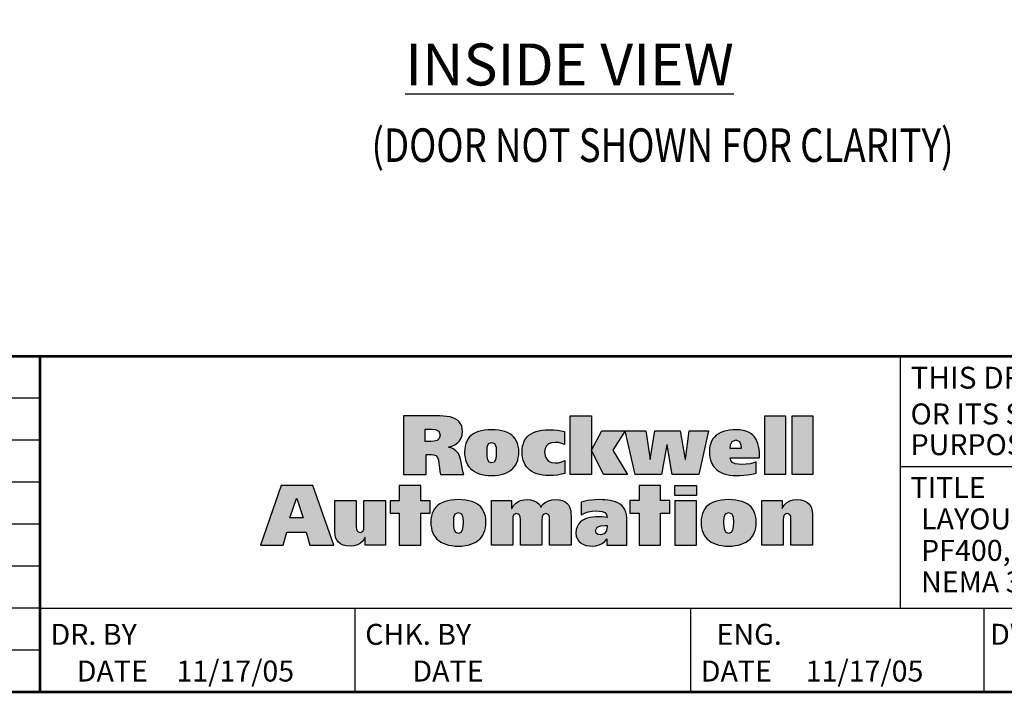
# Model space of a CAD drawing. Extents: x 87 to 172.1, y 175.8 to 230.6.
# Drawn here: x 139.1 to 153.8, y 177 to 187 of the extents above; entities that cross this region are included whole.
import ezdxf
from ezdxf.enums import TextEntityAlignment as Align

# ---------------------------------------------------------------- set-up
doc = ezdxf.new("R2010")
doc.units = 0
doc.header["$LTSCALE"] = 2
doc.header["$MEASUREMENT"] = 0
doc.layers.get('0').update_dxf_attribs({"linetype": 'CONTINUOUS'})
for name, color, linetype in [('RA_BORDER', 3, 'CONTINUOUS'), ('RA_LOGO', 2, 'CONTINUOUS'), ('RA_MISC', 7, 'CONTINUOUS'), ('RA_SYMS', 7, 'CONTINUOUS'), ('RA_TB', 3, 'CONTINUOUS'), ('TEXT', 2, 'CONTINUOUS')]:
    doc.layers.add(name, color=color, linetype=linetype)
doc.styles.add('BOLD', font='monos.ttf')
doc.styles.add('ROMANS', font='romans')

# ---------------------------------------------------------------- blocks, each defined once
blk = doc.blocks.new('BDR00000')
at = {"layer": 'RA_BORDER', "linetype": 'Continuous', "const_width": 0.015}
blk.add_lwpolyline([(0.5, 0), (33, 0), (33, 21), (0, 21), (0, 0), (0.5, 0)], dxfattribs=at)
at = {"flags": 1}
for tag, p in [('TEXT1', (24.2332, 22.1732)), ('TEXT2', (24.2332, 21.8732)), ('TEXT3', (24.2332, 21.5732)), ('TEXT4', (24.2332, 21.2732))]:
    blk.add_attdef(tag, text='', height=0.1875, dxfattribs=at).set_placement(p, align=Align.MIDDLE_LEFT)
for tag, p in [('TEXT5', (4.125, -0.25)), ('TEXT6', (12.375, -0.25)), ('TEXT7', (20.625, -0.25)), ('TEXT8', (28.875, -0.25))]:
    blk.add_attdef(tag, text='', height=0.1875).set_placement(p, align=Align.MIDDLE_CENTER)
blk = doc.blocks.new('TB000002')
at = {"layer": 'RA_TB', "const_width": 0.015}
blk.add_lwpolyline([(3.625, 2), (0, 2), (0, 0), (3.625, 0), (3.625, 2)], dxfattribs=at)
at = {"layer": 'RA_TB'}
for points in [[(0.5625, 2.0016), (0.5625, 0.0016)], [(1.625, 2.0016), (1.625, 0.0016)], [(2.125, 2.0016), (2.125, 0.0016)], [(0, 1.7516), (3.625, 1.7516)], [(0, 1.5016), (3.625, 1.5016)], [(0, 1.2516), (3.625, 1.2516)], [(0, 1.0016), (3.625, 1.0016)], [(0, 0.7516), (3.625, 0.7516)], [(0, 0.5016), (3.625, 0.5016)], [(0, 0.2516), (3.625, 0.2516)]]:
    blk.add_lwpolyline(points, dxfattribs=at)
for tag, p in [('REV1', (0.2812, 1.6266)), ('REV_DATE1', (1.0938, 1.6266)), ('REV_BY1', (1.875, 1.6266)), ('ECN_CR_NO1', (2.875, 1.6266)), ('REV2', (0.2812, 1.3766)), ('REV_DATE2', (1.0938, 1.3766)), ('REV_BY2', (1.875, 1.3766)), ('ECN_CR_NO2', (2.875, 1.3766)), ('REV3', (0.2812, 1.1266)), ('REV_DATE3', (1.0938, 1.1266)), ('REV_BY3', (1.875, 1.1266)), ('ECN_CR_NO3', (2.875, 1.1266)), ('REV4', (0.2812, 0.8766)), ('REV_DATE4', (1.0938, 0.8766)), ('REV_BY4', (1.875, 0.8766)), ('ECN_CR_NO4', (2.875, 0.8766)), ('REV5', (0.2812, 0.6266)), ('REV_DATE5', (1.0938, 0.6266)), ('REV_BY5', (1.875, 0.6266)), ('ECN_CR_NO5', (2.875, 0.6266)), ('REV6', (0.2812, 0.3766)), ('REV_DATE6', (1.0938, 0.3766)), ('REV_BY6', (1.875, 0.3766)), ('ECN_CR_NO6', (2.875, 0.3766)), ('REV7', (0.2812, 0.1266)), ('REV_DATE7', (1.0938, 0.1266)), ('REV_BY7', (1.875, 0.1266)), ('ECN_CR_NO7', (2.875, 0.1266))]:
    blk.add_attdef(tag, text='', height=0.125).set_placement(p, align=Align.MIDDLE_CENTER)
at = {"flags": 1}
blk.add_attdef('TAG1', text='', height=0.001, dxfattribs=at).set_placement((3.599, 0.0246), align=Align.RIGHT)
at = {"layer": 'RA_TB'}
for s, p in [('REV.', (0.2812, 1.8766)), ('DATE', (1.0625, 1.8766)), ('BY', (1.875, 1.8766)), ('ECN/CR. NO.', (2.875, 1.8766))]:
    blk.add_text(s, height=0.125, dxfattribs=at).set_placement(p, align=Align.MIDDLE_CENTER)
blk = doc.blocks.new('RA_LOGO1')
at = {"layer": 'RA_LOGO', "linetype": 'Continuous'}
h = blk.add_hatch(color=1, dxfattribs=at)
h.paths.add_polyline_path([(0.9874, 0.5394), (1.0174, 0.5394), (1.0327, 0.5383), (1.0455, 0.5332), (1.0552, 0.5213), (1.0608, 0.5052), (1.0647, 0.4839), (1.0678, 0.4607), (1.0705, 0.4386), (1.0737, 0.4205), (1.2134, 0.4205), (1.2075, 0.4389), (1.2031, 0.4597), (1.1993, 0.4818), (1.1949, 0.5041), (1.1889, 0.5257), (1.1803, 0.5454), (1.1659, 0.5622), (1.1467, 0.575), (1.1196, 0.5834), (1.1417, 0.59), (1.1597, 0.5981), (1.1752, 0.6085), (1.1877, 0.6214), (1.197, 0.6369), (1.2029, 0.6552), (1.2049, 0.6766), (1.2036, 0.6938), (1.1999, 0.7092), (1.1938, 0.7226), (1.1853, 0.7341), (1.1747, 0.744), (1.162, 0.7521), (1.1473, 0.7586), (1.1306, 0.7635), (1.112, 0.7669), (1.0917, 0.7689), (1.0697, 0.7696), (0.8533, 0.7696), (0.8533, 0.4205), (0.9874, 0.4205)])
h.paths.add_polyline_path([(0.9814, 0.6174), (0.9814, 0.6916), (1.0184, 0.6916), (1.0439, 0.6893), (1.0631, 0.6789), (1.0707, 0.6555), (1.0661, 0.6348), (1.0538, 0.6233), (1.0364, 0.6184), (1.0164, 0.6174)], flags=16)
h = blk.add_hatch(color=1, dxfattribs=at)
h.paths.add_polyline_path([(1.973, 0.7693), (1.847, 0.7693), (1.847, 0.4205), (1.973, 0.4205), (1.973, 0.5663)])
h.paths.add_polyline_path([(1.974, 0.5663), (2.0451, 0.4205), (2.1871, 0.4205), (2.1006, 0.5663), (2.1733, 0.6814), (2.0358, 0.6814)])
for color, points in [(1, [(3.0073, 0.4205), (3.1302, 0.4205), (3.1302, 0.7693), (3.0073, 0.7693)]), (1, [(3.2917, 0.7693), (3.1688, 0.7693), (3.1688, 0.4205), (3.2917, 0.4205)]), (1, [(1.6967, 0.5748), (1.705, 0.5912), (1.7182, 0.6029), (1.7355, 0.61), (1.7564, 0.6123), (1.7776, 0.6105), (1.7964, 0.6058), (1.8129, 0.5993), (1.8129, 0.6762), (1.7929, 0.6811), (1.7715, 0.6844), (1.7478, 0.6865), (1.7213, 0.6871), (1.6995, 0.6864), (1.6791, 0.6844), (1.6603, 0.6811), (1.6431, 0.6764), (1.6274, 0.6703), (1.6134, 0.6629), (1.6009, 0.6542), (1.59, 0.6442), (1.5808, 0.6328), (1.5732, 0.62), (1.5673, 0.6059), (1.5631, 0.5905), (1.5605, 0.5738), (1.5597, 0.5557), (1.5604, 0.5382), (1.5626, 0.5218), (1.5663, 0.5064), (1.5715, 0.4922), (1.5781, 0.4791), (1.5862, 0.4671), (1.5956, 0.4563), (1.6065, 0.4468), (1.6188, 0.4384), (1.6325, 0.4312), (1.6476, 0.4253), (1.664, 0.4207), (1.6818, 0.4174), (1.7009, 0.4154), (1.7213, 0.4147), (1.7479, 0.4155), (1.7717, 0.4178), (1.7938, 0.4219), (1.8149, 0.4277), (1.8149, 0.5051), (1.797, 0.4964), (1.7777, 0.4912), (1.7564, 0.4895), (1.7355, 0.4923), (1.7182, 0.5004), (1.705, 0.5136), (1.6967, 0.5314), (1.6938, 0.5537)]), (1, [(2.2328, 0.4205), (2.3909, 0.4205), (2.4231, 0.5976), (2.4241, 0.5976), (2.4552, 0.4205), (2.6123, 0.4205), (2.6707, 0.6814), (2.5556, 0.6814), (2.5327, 0.5106), (2.5317, 0.5106), (2.5027, 0.6814), (2.3511, 0.6814), (2.3241, 0.5106), (2.3231, 0.5106), (2.298, 0.6814), (2.1744, 0.6814)]), (252, [(0.9563, 0.191), (1.0114, 0.191), (1.0114, 0.2648), (0.9563, 0.2648), (0.9563, 0.3546), (0.8281, 0.3546), (0.8281, 0.2648), (0.7736, 0.2648), (0.7736, 0.191), (0.8281, 0.191), (0.8281, 0), (0.9563, 0)]), (252, [(2.2574, 0), (2.3856, 0), (2.3856, 0.191), (2.4407, 0.191), (2.4407, 0.2654), (2.3856, 0.2654), (2.3856, 0.3546), (2.2574, 0.3546), (2.2574, 0.2654), (2.2029, 0.2654), (2.2029, 0.191), (2.2574, 0.191)]), (252, [(0.7454, 0.2651), (0.6174, 0.2651), (0.6174, 0.1122), (0.6166, 0.096), (0.6106, 0.082), (0.5944, 0.076), (0.5786, 0.082), (0.5728, 0.096), (0.5719, 0.1122), (0.5719, 0.2651), (0.4439, 0.2651), (0.4439, 0.0806), (0.4451, 0.0623), (0.4489, 0.0457), (0.4554, 0.031), (0.4649, 0.0184), (0.4776, 0.0082), (0.4936, 0.0006), (0.5133, -0.0042), (0.5369, -0.0058), (0.5583, -0.0042), (0.5786, 0.0013), (0.5968, 0.0112), (0.6121, 0.0259), (0.6245, 0.0472), (0.6245, 0), (0.7454, 0)]), (252, [(1.5046, 0.1529), (1.5055, 0.169), (1.5114, 0.1831), (1.5276, 0.1891), (1.5434, 0.1831), (1.5493, 0.169), (1.5501, 0.1529), (1.5501, 0), (1.6781, 0), (1.6781, 0.1529), (1.6789, 0.169), (1.6847, 0.1831), (1.7006, 0.1891), (1.7167, 0.1831), (1.7227, 0.169), (1.7235, 0.1529), (1.7235, 0), (1.8515, 0), (1.8515, 0.159), (1.8515, 0.1732), (1.851, 0.1875), (1.8496, 0.2016), (1.847, 0.2153), (1.8428, 0.2282), (1.8364, 0.2399), (1.8275, 0.2502), (1.8156, 0.2588), (1.8004, 0.2653), (1.7813, 0.2694), (1.7581, 0.2709), (1.738, 0.2691), (1.717, 0.2637), (1.6976, 0.2547), (1.6821, 0.242), (1.6725, 0.2247), (1.6629, 0.2424), (1.6487, 0.2552), (1.6308, 0.264), (1.6105, 0.2692), (1.5892, 0.2709), (1.5696, 0.2696), (1.5512, 0.2656), (1.5345, 0.2588), (1.5199, 0.2489), (1.5078, 0.2357), (1.4975, 0.2171), (1.4975, 0.2651), (1.3766, 0.2651), (1.3766, 0), (1.5046, 0)]), (252, [(3.1165, 0.1529), (3.1174, 0.169), (3.1233, 0.1831), (3.1395, 0.1891), (3.1553, 0.1831), (3.1612, 0.169), (3.162, 0.1529), (3.162, 0), (3.29, 0), (3.29, 0.1845), (3.2888, 0.2028), (3.285, 0.2194), (3.2785, 0.2341), (3.269, 0.2467), (3.2564, 0.2569), (3.2403, 0.2645), (3.2206, 0.2692), (3.197, 0.2709), (3.1756, 0.269), (3.1554, 0.2632), (3.1371, 0.2532), (3.1218, 0.2386), (3.1094, 0.2172), (3.1094, 0.2651), (2.9885, 0.2651), (2.9885, 0), (3.1165, 0)])]:
    blk.add_hatch(color=color, dxfattribs=at).paths.add_polyline_path(points)
h = blk.add_hatch(color=1, dxfattribs=at)
h.paths.add_polyline_path([(1.3003, 0.6764), (1.2846, 0.6703), (1.2706, 0.6629), (1.2581, 0.6542), (1.2473, 0.6442), (1.238, 0.6328), (1.2305, 0.62), (1.2245, 0.6059), (1.2203, 0.5905), (1.2177, 0.5738), (1.2169, 0.5557), (1.2176, 0.5382), (1.2199, 0.5218), (1.2236, 0.5064), (1.2287, 0.4922), (1.2353, 0.4791), (1.2434, 0.4671), (1.2528, 0.4563), (1.2637, 0.4468), (1.276, 0.4384), (1.2897, 0.4312), (1.3047, 0.4253), (1.3211, 0.4207), (1.3389, 0.4174), (1.3579, 0.4154), (1.3784, 0.4147), (1.3987, 0.4154), (1.4178, 0.4174), (1.4355, 0.4207), (1.4519, 0.4253), (1.467, 0.4312), (1.4807, 0.4384), (1.493, 0.4468), (1.504, 0.4563), (1.5135, 0.4671), (1.5217, 0.4791), (1.5283, 0.4922), (1.5336, 0.5064), (1.5373, 0.5218), (1.5396, 0.5382), (1.5403, 0.5557), (1.5395, 0.5738), (1.5369, 0.5905), (1.5326, 0.6059), (1.5266, 0.62), (1.5189, 0.6328), (1.5096, 0.6442), (1.4987, 0.6542), (1.4862, 0.6629), (1.472, 0.6703), (1.4564, 0.6764), (1.4391, 0.6811), (1.4204, 0.6844), (1.4001, 0.6864), (1.3784, 0.6871), (1.3565, 0.6864), (1.3362, 0.6844), (1.3175, 0.6811)])
h.paths.add_polyline_path([(1.3605, 0.6045), (1.3784, 0.6123), (1.3964, 0.6045), (1.4044, 0.5842), (1.4062, 0.5557), (1.4052, 0.5293), (1.4014, 0.5083), (1.393, 0.4945), (1.3784, 0.4895), (1.3638, 0.4945), (1.3556, 0.5083), (1.3519, 0.5293), (1.3511, 0.5557), (1.3527, 0.5842)], flags=16)
h = blk.add_hatch(color=1, dxfattribs=at)
h.paths.add_polyline_path([(2.8172, 0.4154), (2.8377, 0.4147), (2.8595, 0.4151), (2.8804, 0.4163), (2.9006, 0.4183), (2.9199, 0.4211), (2.9382, 0.4249), (2.9556, 0.4297), (2.9556, 0.4972), (2.9386, 0.4901), (2.9182, 0.4849), (2.895, 0.4817), (2.8699, 0.4806), (2.8485, 0.4816), (2.8298, 0.4853), (2.8147, 0.4925), (2.8044, 0.5041), (2.8, 0.5209), (2.9746, 0.5209), (2.9746, 0.5364), (2.974, 0.5548), (2.9723, 0.5723), (2.9694, 0.589), (2.9652, 0.6046), (2.9596, 0.6191), (2.9526, 0.6325), (2.9442, 0.6446), (2.9341, 0.6554), (2.9225, 0.6647), (2.9092, 0.6725), (2.8941, 0.6788), (2.8772, 0.6833), (2.8584, 0.6861), (2.8377, 0.6871), (2.8158, 0.6864), (2.7955, 0.6844), (2.7767, 0.681), (2.7594, 0.6763), (2.7438, 0.6703), (2.7297, 0.6629), (2.7172, 0.6542), (2.7064, 0.6441), (2.6972, 0.6327), (2.6896, 0.62), (2.6837, 0.606), (2.6794, 0.5906), (2.6769, 0.5739), (2.676, 0.5558), (2.6768, 0.5383), (2.679, 0.5219), (2.6827, 0.5065), (2.6879, 0.4923), (2.6945, 0.4791), (2.7025, 0.4672), (2.712, 0.4564), (2.7228, 0.4468), (2.7351, 0.4384), (2.7488, 0.4312), (2.7639, 0.4253), (2.7803, 0.4207), (2.7981, 0.4174)])
h.paths.add_polyline_path([(2.7995, 0.5759), (2.8012, 0.5982), (2.8115, 0.6183), (2.8337, 0.627), (2.8546, 0.6182), (2.8635, 0.598), (2.8654, 0.5759)], flags=16)
h = blk.add_hatch(color=252, dxfattribs=at)
h.paths.add_polyline_path([(0.2724, 0.0767), (0.2957, 0), (0.4385, 0), (0.312, 0.3547), (0.1245, 0.3547), (0, 0), (0.1357, 0), (0.1575, 0.0767)])
h.paths.add_polyline_path([(0.2554, 0.1618), (0.1766, 0.1618), (0.2162, 0.2802)], flags=16)
h = blk.add_hatch(color=252, dxfattribs=at)
h.paths.add_polyline_path([(2.4711, 0), (2.5991, 0), (2.5991, 0.2645), (2.4711, 0.2645)])
h.paths.add_polyline_path([(2.5991, 0.2959), (2.5991, 0.3545), (2.4711, 0.3545), (2.4711, 0.2959)])
h = blk.add_hatch(color=252, dxfattribs=at)
h.paths.add_polyline_path([(1.14, -0.0031), (1.1594, -0.0052), (1.1801, -0.0058), (1.2008, -0.0052), (1.2202, -0.0031), (1.2382, 0.0003), (1.2549, 0.005), (1.2702, 0.0109), (1.2841, 0.0182), (1.2966, 0.0267), (1.3078, 0.0365), (1.3175, 0.0474), (1.3257, 0.0596), (1.3325, 0.0729), (1.3378, 0.0873), (1.3416, 0.1029), (1.3439, 0.1196), (1.3447, 0.1374), (1.3438, 0.1558), (1.3412, 0.1728), (1.3368, 0.1884), (1.3307, 0.2027), (1.3229, 0.2157), (1.3135, 0.2273), (1.3024, 0.2375), (1.2897, 0.2464), (1.2753, 0.2539), (1.2594, 0.26), (1.2419, 0.2648), (1.2228, 0.2682), (1.2022, 0.2702), (1.1801, 0.2709), (1.158, 0.2702), (1.1373, 0.2682), (1.1183, 0.2648), (1.1008, 0.26), (1.0849, 0.2539), (1.0706, 0.2464), (1.058, 0.2375), (1.0469, 0.2273), (1.0376, 0.2157), (1.0299, 0.2027), (1.0239, 0.1884), (1.0195, 0.1728), (1.017, 0.1558), (1.0161, 0.1374), (1.0168, 0.1196), (1.0191, 0.1029), (1.0229, 0.0873), (1.0281, 0.0729), (1.0348, 0.0596), (1.043, 0.0474), (1.0526, 0.0365), (1.0637, 0.0267), (1.0761, 0.0182), (1.09, 0.0109), (1.1053, 0.005), (1.122, 0.0003)])
h.paths.add_polyline_path([(1.1654, 0.0752), (1.157, 0.0893), (1.1533, 0.1105), (1.1524, 0.1374), (1.1541, 0.1663), (1.162, 0.187), (1.1801, 0.1949), (1.1984, 0.187), (1.2066, 0.1663), (1.2084, 0.1374), (1.2075, 0.1105), (1.2035, 0.0893), (1.195, 0.0752), (1.1801, 0.0702)], flags=16)
h = blk.add_hatch(color=252, dxfattribs=at)
h.paths.add_polyline_path([(1.883, 0.0525), (1.8891, 0.0363), (1.8986, 0.0229), (1.911, 0.0122), (1.9256, 0.0041), (1.942, -0.0015), (1.9597, -0.0048), (1.978, -0.0058), (1.9991, -0.0042), (2.0188, 0.001), (2.0366, 0.0098), (2.052, 0.0222), (2.0653, 0.0397), (2.0653, 0), (2.1843, 0), (2.1843, 0.1608), (2.183, 0.1803), (2.1791, 0.1974), (2.1731, 0.2123), (2.1649, 0.225), (2.155, 0.2358), (2.1435, 0.2448), (2.1307, 0.2522), (2.1167, 0.2581), (2.1018, 0.2627), (2.0863, 0.266), (2.0704, 0.2684), (2.0542, 0.2699), (2.0381, 0.2707), (2.0222, 0.2709), (1.9952, 0.2704), (1.9727, 0.2686), (1.9525, 0.2657), (1.9328, 0.2614), (1.9114, 0.2557), (1.9114, 0.1813), (1.9317, 0.1903), (1.9537, 0.1975), (1.9767, 0.2023), (1.9999, 0.204), (2.0191, 0.2033), (2.0373, 0.2003), (2.0526, 0.1939), (2.0632, 0.1826), (2.0674, 0.1654), (2.0532, 0.1667), (2.0358, 0.1682), (2.0176, 0.1689), (2.0001, 0.1685), (1.9825, 0.167), (1.9652, 0.1643), (1.9485, 0.1602), (1.9328, 0.1543), (1.9185, 0.1466), (1.906, 0.1367), (1.8955, 0.1245), (1.8877, 0.1098), (1.8826, 0.0922), (1.8809, 0.0717)])
h.paths.add_polyline_path([(1.9978, 0.0864), (2.0067, 0.1063), (2.0282, 0.1146), (2.0547, 0.1163), (2.0674, 0.1163), (2.0674, 0.1082), (2.063, 0.0858), (2.0498, 0.0682), (2.0278, 0.061), (2.0112, 0.0636), (2.0012, 0.0717)], flags=16)
h = blk.add_hatch(color=252, dxfattribs=at)
h.paths.add_polyline_path([(2.7506, -0.0031), (2.77, -0.0052), (2.7907, -0.0058), (2.8114, -0.0052), (2.8308, -0.0031), (2.8488, 0.0003), (2.8655, 0.005), (2.8808, 0.0109), (2.8947, 0.0182), (2.9073, 0.0267), (2.9184, 0.0365), (2.9281, 0.0474), (2.9363, 0.0596), (2.9431, 0.0729), (2.9484, 0.0873), (2.9522, 0.1029), (2.9545, 0.1196), (2.9553, 0.1374), (2.9544, 0.1558), (2.9518, 0.1728), (2.9474, 0.1884), (2.9413, 0.2027), (2.9335, 0.2157), (2.9241, 0.2273), (2.913, 0.2375), (2.9003, 0.2464), (2.8859, 0.2539), (2.87, 0.26), (2.8525, 0.2648), (2.8334, 0.2682), (2.8128, 0.2702), (2.7907, 0.2709), (2.7686, 0.2702), (2.7479, 0.2682), (2.7289, 0.2648), (2.7114, 0.26), (2.6955, 0.2539), (2.6812, 0.2464), (2.6686, 0.2375), (2.6575, 0.2273), (2.6482, 0.2157), (2.6405, 0.2027), (2.6345, 0.1884), (2.6302, 0.1728), (2.6276, 0.1558), (2.6267, 0.1374), (2.6274, 0.1196), (2.6297, 0.1029), (2.6335, 0.0873), (2.6387, 0.0729), (2.6454, 0.0596), (2.6536, 0.0474), (2.6632, 0.0365), (2.6743, 0.0267), (2.6867, 0.0182), (2.7006, 0.0109), (2.7159, 0.005), (2.7326, 0.0003)])
h.paths.add_polyline_path([(2.776, 0.0752), (2.7676, 0.0893), (2.7639, 0.1105), (2.763, 0.1374), (2.7647, 0.1663), (2.7726, 0.187), (2.7907, 0.1949), (2.8091, 0.187), (2.8172, 0.1663), (2.819, 0.1374), (2.8181, 0.1105), (2.8141, 0.0893), (2.8056, 0.0752), (2.7907, 0.0702)], flags=16)
at = {"layer": 'RA_LOGO', "color": 1, "linetype": 'Continuous'}
for points in [[(1.1473, 0.7586), (1.1306, 0.7635), (1.112, 0.7669), (1.0917, 0.7689), (1.0697, 0.7696), (0.8533, 0.7696), (0.8533, 0.4205), (0.9874, 0.4205), (0.9874, 0.5394), (1.0174, 0.5394), (1.0327, 0.5383), (1.0455, 0.5332), (1.0552, 0.5213), (1.0608, 0.5052), (1.0647, 0.4839), (1.0678, 0.4607), (1.0705, 0.4386), (1.0737, 0.4205), (1.2134, 0.4205), (1.2075, 0.4389), (1.2031, 0.4597), (1.1993, 0.4818), (1.1949, 0.5041), (1.1889, 0.5257), (1.1803, 0.5454), (1.1659, 0.5622), (1.1467, 0.575), (1.1213, 0.5829), (1.1213, 0.5839), (1.1417, 0.59), (1.1597, 0.5981), (1.1752, 0.6085), (1.1877, 0.6214), (1.197, 0.6369), (1.2029, 0.6552), (1.2049, 0.6766), (1.2036, 0.6938), (1.1999, 0.7092), (1.1938, 0.7226), (1.1853, 0.7341), (1.1747, 0.744), (1.162, 0.7521)], [(1.973, 0.4205), (1.847, 0.4205), (1.847, 0.7693), (1.973, 0.7693), (1.973, 0.5663), (1.974, 0.5663), (1.973, 0.5663)], [(3.0073, 0.4205), (3.0073, 0.7693), (3.1302, 0.7693), (3.1302, 0.4205)], [(3.1688, 0.4205), (3.1688, 0.7693), (3.2917, 0.7693), (3.2917, 0.4205)], [(1.0164, 0.6174), (0.9814, 0.6174), (0.9814, 0.6916), (1.0184, 0.6916), (1.0439, 0.6893), (1.0631, 0.6789), (1.0707, 0.6555), (1.0661, 0.6348), (1.0538, 0.6233), (1.0364, 0.6184)], [(1.4564, 0.6764), (1.4391, 0.6811), (1.4204, 0.6844), (1.4001, 0.6864), (1.3784, 0.6871), (1.3565, 0.6864), (1.3362, 0.6844), (1.3175, 0.6811), (1.3003, 0.6764), (1.2846, 0.6703), (1.2706, 0.6629), (1.2581, 0.6542), (1.2473, 0.6442), (1.238, 0.6328), (1.2305, 0.62), (1.2245, 0.6059), (1.2203, 0.5905), (1.2177, 0.5738), (1.2169, 0.5557), (1.2169, 0.5557), (1.2176, 0.5382), (1.2199, 0.5218), (1.2236, 0.5064), (1.2287, 0.4922), (1.2353, 0.4791), (1.2434, 0.4671), (1.2528, 0.4563), (1.2637, 0.4468), (1.276, 0.4384), (1.2897, 0.4312), (1.3047, 0.4253), (1.3211, 0.4207), (1.3389, 0.4174), (1.3579, 0.4154), (1.3784, 0.4147), (1.3987, 0.4154), (1.4178, 0.4174), (1.4355, 0.4207), (1.4519, 0.4253), (1.467, 0.4312), (1.4807, 0.4384), (1.493, 0.4468), (1.504, 0.4563), (1.5135, 0.4671), (1.5217, 0.4791), (1.5283, 0.4922), (1.5336, 0.5064), (1.5373, 0.5218), (1.5396, 0.5382), (1.5403, 0.5557), (1.5395, 0.5738), (1.5369, 0.5905), (1.5326, 0.6059), (1.5266, 0.62), (1.5189, 0.6328), (1.5096, 0.6442), (1.4987, 0.6542), (1.4862, 0.6629), (1.472, 0.6703)], [(1.6791, 0.6844), (1.6995, 0.6864), (1.7213, 0.6871), (1.7478, 0.6865), (1.7715, 0.6844), (1.7929, 0.6811), (1.8129, 0.6762), (1.8129, 0.5993), (1.7964, 0.6058), (1.7776, 0.6105), (1.7564, 0.6123), (1.7355, 0.61), (1.7182, 0.6029), (1.705, 0.5912), (1.6967, 0.5748), (1.6938, 0.5537), (1.6967, 0.5314), (1.705, 0.5136), (1.7182, 0.5004), (1.7355, 0.4923), (1.7564, 0.4895), (1.7777, 0.4912), (1.797, 0.4964), (1.8149, 0.5051), (1.8149, 0.4277), (1.7938, 0.4219), (1.7717, 0.4178), (1.7479, 0.4155), (1.7213, 0.4147), (1.7009, 0.4154), (1.6818, 0.4174), (1.664, 0.4207), (1.6476, 0.4253), (1.6325, 0.4312), (1.6188, 0.4384), (1.6065, 0.4468), (1.5956, 0.4563), (1.5862, 0.4671), (1.5781, 0.4791), (1.5715, 0.4922), (1.5663, 0.5064), (1.5626, 0.5218), (1.5604, 0.5382), (1.5597, 0.5557), (1.5605, 0.5738), (1.5631, 0.5905), (1.5673, 0.6059), (1.5732, 0.62), (1.5808, 0.6328), (1.59, 0.6442), (1.6009, 0.6542), (1.6134, 0.6629), (1.6274, 0.6703), (1.6431, 0.6764), (1.6603, 0.6811)], [(2.0451, 0.4205), (1.974, 0.5663), (2.0358, 0.6814), (2.1733, 0.6814), (2.1006, 0.5663), (2.1871, 0.4205)], [(2.4552, 0.4205), (2.4241, 0.5976), (2.4231, 0.5976), (2.3909, 0.4205), (2.2328, 0.4205), (2.1744, 0.6814), (2.298, 0.6814), (2.3231, 0.5106), (2.3241, 0.5106), (2.3511, 0.6814), (2.5027, 0.6814), (2.5317, 0.5106), (2.5327, 0.5106), (2.5556, 0.6814), (2.6707, 0.6814), (2.6123, 0.4205)], [(2.8172, 0.4154), (2.8377, 0.4147), (2.8595, 0.4151), (2.8804, 0.4163), (2.9006, 0.4183), (2.9199, 0.4211), (2.9382, 0.4249), (2.9556, 0.4297), (2.9556, 0.4972), (2.9386, 0.4901), (2.9182, 0.4849), (2.895, 0.4817), (2.8699, 0.4806), (2.8485, 0.4816), (2.8298, 0.4853), (2.8147, 0.4925), (2.8044, 0.5041), (2.8, 0.5209), (2.9746, 0.5209), (2.9746, 0.5364), (2.974, 0.5548), (2.9723, 0.5723), (2.9694, 0.589), (2.9652, 0.6046), (2.9596, 0.6191), (2.9526, 0.6325), (2.9442, 0.6446), (2.9341, 0.6554), (2.9225, 0.6647), (2.9092, 0.6725), (2.8941, 0.6788), (2.8772, 0.6833), (2.8584, 0.6861), (2.8377, 0.6871), (2.8158, 0.6864), (2.7955, 0.6844), (2.7767, 0.681), (2.7594, 0.6763), (2.7438, 0.6703), (2.7297, 0.6629), (2.7172, 0.6542), (2.7064, 0.6441), (2.6972, 0.6327), (2.6896, 0.62), (2.6837, 0.606), (2.6794, 0.5906), (2.6769, 0.5739), (2.676, 0.5558), (2.676, 0.5558), (2.6768, 0.5383), (2.679, 0.5219), (2.6827, 0.5065), (2.6879, 0.4923), (2.6945, 0.4791), (2.7025, 0.4672), (2.712, 0.4564), (2.7228, 0.4468), (2.7351, 0.4384), (2.7488, 0.4312), (2.7639, 0.4253), (2.7803, 0.4207), (2.7981, 0.4174)], [(1.3511, 0.5557), (1.3527, 0.5842), (1.3605, 0.6045), (1.3784, 0.6123), (1.3964, 0.6045), (1.4044, 0.5842), (1.4062, 0.5557), (1.4052, 0.5293), (1.4014, 0.5083), (1.393, 0.4945), (1.3784, 0.4895), (1.3638, 0.4945), (1.3556, 0.5083), (1.3519, 0.5293)], [(2.8654, 0.5759), (2.7995, 0.5759), (2.8012, 0.5982), (2.8115, 0.6183), (2.8337, 0.627), (2.8546, 0.6182), (2.8635, 0.598)]]:
    blk.add_lwpolyline(points, close=True, dxfattribs=at)
at = {"layer": 'RA_LOGO', "color": 252, "linetype": 'Continuous'}
for points in [[(0.2957, 0), (0.4385, 0), (0.312, 0.3547), (0.1245, 0.3547), (0, 0), (0.1357, 0), (0.1575, 0.0767), (0.2724, 0.0767)], [(0.9563, 0.191), (1.0114, 0.191), (1.0114, 0.2648), (0.9563, 0.2648), (0.9563, 0.3546), (0.8281, 0.3546), (0.8281, 0.2648), (0.7736, 0.2648), (0.7736, 0.191), (0.8281, 0.191), (0.8281, 0), (0.9563, 0)], [(2.3856, 0), (2.3856, 0.191), (2.4407, 0.191), (2.4407, 0.2654), (2.3856, 0.2654), (2.3856, 0.3546), (2.2574, 0.3546), (2.2574, 0.2654), (2.2029, 0.2654), (2.2029, 0.191), (2.2574, 0.191), (2.2574, 0)], [(2.4711, 0.2959), (2.4711, 0.3545), (2.5991, 0.3545), (2.5991, 0.2959)], [(0.2157, 0.2787), (0.2168, 0.2787), (0.2554, 0.1618), (0.1766, 0.1618)], [(0.4554, 0.031), (0.4489, 0.0457), (0.4451, 0.0623), (0.4439, 0.0806), (0.4439, 0.2651), (0.5719, 0.2651), (0.5719, 0.1122), (0.5728, 0.096), (0.5786, 0.082), (0.5944, 0.076), (0.6106, 0.082), (0.6166, 0.096), (0.6174, 0.1122), (0.6174, 0.2651), (0.7454, 0.2651), (0.7454, 0), (0.6245, 0), (0.6245, 0.0455), (0.6235, 0.0455), (0.6121, 0.0259), (0.5968, 0.0112), (0.5786, 0.0013), (0.5583, -0.0042), (0.5369, -0.0058), (0.5133, -0.0042), (0.4936, 0.0006), (0.4776, 0.0082), (0.4649, 0.0184)], [(1.158, 0.2702), (1.1373, 0.2682), (1.1183, 0.2648), (1.1008, 0.26), (1.0849, 0.2539), (1.0706, 0.2464), (1.058, 0.2375), (1.0469, 0.2273), (1.0376, 0.2157), (1.0299, 0.2027), (1.0239, 0.1884), (1.0195, 0.1728), (1.017, 0.1558), (1.0161, 0.1374), (1.0161, 0.1374), (1.0168, 0.1196), (1.0191, 0.1029), (1.0229, 0.0873), (1.0281, 0.0729), (1.0348, 0.0596), (1.043, 0.0474), (1.0526, 0.0365), (1.0637, 0.0267), (1.0761, 0.0182), (1.09, 0.0109), (1.1053, 0.005), (1.122, 0.0003), (1.14, -0.0031), (1.1594, -0.0052), (1.1801, -0.0058), (1.2008, -0.0052), (1.2202, -0.0031), (1.2382, 0.0003), (1.2549, 0.005), (1.2702, 0.0109), (1.2841, 0.0182), (1.2966, 0.0267), (1.3078, 0.0365), (1.3175, 0.0474), (1.3257, 0.0596), (1.3325, 0.0729), (1.3378, 0.0873), (1.3416, 0.1029), (1.3439, 0.1196), (1.3447, 0.1374), (1.3447, 0.1374), (1.3438, 0.1558), (1.3412, 0.1728), (1.3368, 0.1884), (1.3307, 0.2027), (1.3229, 0.2157), (1.3135, 0.2273), (1.3024, 0.2375), (1.2897, 0.2464), (1.2753, 0.2539), (1.2594, 0.26), (1.2419, 0.2648), (1.2228, 0.2682), (1.2022, 0.2702), (1.1801, 0.2709), (1.1801, 0.2709)], [(1.5493, 0.169), (1.5434, 0.1831), (1.5276, 0.1891), (1.5114, 0.1831), (1.5055, 0.169), (1.5046, 0.1529), (1.5046, 0), (1.3766, 0), (1.3766, 0.2651), (1.4975, 0.2651), (1.4975, 0.2189), (1.4985, 0.2189), (1.5078, 0.2357), (1.5199, 0.2489), (1.5345, 0.2588), (1.5512, 0.2656), (1.5696, 0.2696), (1.5892, 0.2709), (1.6105, 0.2692), (1.6308, 0.264), (1.6487, 0.2552), (1.6629, 0.2424), (1.672, 0.2256), (1.673, 0.2256), (1.6821, 0.242), (1.6976, 0.2547), (1.717, 0.2637), (1.738, 0.2691), (1.7581, 0.2709), (1.7813, 0.2694), (1.8004, 0.2653), (1.8156, 0.2588), (1.8275, 0.2502), (1.8364, 0.2399), (1.8428, 0.2282), (1.847, 0.2153), (1.8496, 0.2016), (1.851, 0.1875), (1.8515, 0.1732), (1.8515, 0.159), (1.8515, 0), (1.7235, 0), (1.7235, 0.1529), (1.7227, 0.169), (1.7167, 0.1831), (1.7006, 0.1891), (1.6847, 0.1831), (1.6789, 0.169), (1.6781, 0.1529), (1.6781, 0), (1.5501, 0), (1.5501, 0.1529)], [(1.9727, 0.2686), (1.9525, 0.2657), (1.9328, 0.2614), (1.9114, 0.2557), (1.9114, 0.1813), (1.9317, 0.1903), (1.9537, 0.1975), (1.9767, 0.2023), (1.9999, 0.204), (2.0191, 0.2033), (2.0373, 0.2003), (2.0526, 0.1939), (2.0632, 0.1826), (2.0674, 0.1654), (2.0532, 0.1667), (2.0358, 0.1682), (2.0176, 0.1689), (2.0001, 0.1685), (1.9825, 0.167), (1.9652, 0.1643), (1.9485, 0.1602), (1.9328, 0.1543), (1.9185, 0.1466), (1.906, 0.1367), (1.8955, 0.1245), (1.8877, 0.1098), (1.8826, 0.0922), (1.8809, 0.0717), (1.8809, 0.0717), (1.883, 0.0525), (1.8891, 0.0363), (1.8986, 0.0229), (1.911, 0.0122), (1.9256, 0.0041), (1.942, -0.0015), (1.9597, -0.0048), (1.978, -0.0058), (1.9991, -0.0042), (2.0188, 0.001), (2.0366, 0.0098), (2.052, 0.0222), (2.0643, 0.0383), (2.0653, 0.0383), (2.0653, 0), (2.1843, 0), (2.1843, 0.1608), (2.183, 0.1803), (2.1791, 0.1974), (2.1731, 0.2123), (2.1649, 0.225), (2.155, 0.2358), (2.1435, 0.2448), (2.1307, 0.2522), (2.1167, 0.2581), (2.1018, 0.2627), (2.0863, 0.266), (2.0704, 0.2684), (2.0542, 0.2699), (2.0381, 0.2707), (2.0222, 0.2709), (1.9952, 0.2704)], [(2.5991, 0), (2.5991, 0.2645), (2.4711, 0.2645), (2.4711, 0)], [(2.87, 0.26), (2.8525, 0.2648), (2.8334, 0.2682), (2.8128, 0.2702), (2.7907, 0.2709), (2.7686, 0.2702), (2.7479, 0.2682), (2.7289, 0.2648), (2.7114, 0.26), (2.6955, 0.2539), (2.6812, 0.2464), (2.6686, 0.2375), (2.6575, 0.2273), (2.6482, 0.2157), (2.6405, 0.2027), (2.6345, 0.1884), (2.6302, 0.1728), (2.6276, 0.1558), (2.6267, 0.1374), (2.6267, 0.1374), (2.6274, 0.1196), (2.6297, 0.1029), (2.6335, 0.0873), (2.6387, 0.0729), (2.6454, 0.0596), (2.6536, 0.0474), (2.6632, 0.0365), (2.6743, 0.0267), (2.6867, 0.0182), (2.7006, 0.0109), (2.7159, 0.005), (2.7326, 0.0003), (2.7506, -0.0031), (2.77, -0.0052), (2.7907, -0.0058), (2.8114, -0.0052), (2.8308, -0.0031), (2.8488, 0.0003), (2.8655, 0.005), (2.8808, 0.0109), (2.8947, 0.0182), (2.9073, 0.0267), (2.9184, 0.0365), (2.9281, 0.0474), (2.9363, 0.0596), (2.9431, 0.0729), (2.9484, 0.0873), (2.9522, 0.1029), (2.9545, 0.1196), (2.9553, 0.1374), (2.9553, 0.1374), (2.9544, 0.1558), (2.9518, 0.1728), (2.9474, 0.1884), (2.9413, 0.2027), (2.9335, 0.2157), (2.9241, 0.2273), (2.913, 0.2375), (2.9003, 0.2464), (2.8859, 0.2539)], [(3.1174, 0.169), (3.1165, 0.1529), (3.1165, 0), (2.9885, 0), (2.9885, 0.2651), (3.1094, 0.2651), (3.1094, 0.2189), (3.1104, 0.2189), (3.1218, 0.2386), (3.1371, 0.2532), (3.1554, 0.2632), (3.1756, 0.269), (3.197, 0.2709), (3.2206, 0.2692), (3.2403, 0.2645), (3.2564, 0.2569), (3.269, 0.2467), (3.2785, 0.2341), (3.285, 0.2194), (3.2888, 0.2028), (3.29, 0.1845), (3.29, 0), (3.162, 0), (3.162, 0.1529), (3.1612, 0.169), (3.1553, 0.1831), (3.1395, 0.1891), (3.1233, 0.1831)], [(1.1524, 0.1374), (1.1541, 0.1663), (1.162, 0.187), (1.1801, 0.1949), (1.1984, 0.187), (1.2066, 0.1663), (1.2084, 0.1374), (1.2075, 0.1105), (1.2035, 0.0893), (1.195, 0.0752), (1.1801, 0.0702), (1.1654, 0.0752), (1.157, 0.0893), (1.1533, 0.1105)], [(2.763, 0.1374), (2.7647, 0.1663), (2.7726, 0.187), (2.7907, 0.1949), (2.8091, 0.187), (2.8172, 0.1663), (2.819, 0.1374), (2.8181, 0.1105), (2.8141, 0.0893), (2.8056, 0.0752), (2.7907, 0.0702), (2.776, 0.0752), (2.7676, 0.0893), (2.7639, 0.1105)], [(2.0674, 0.1082), (2.063, 0.0858), (2.0498, 0.0682), (2.0278, 0.061), (2.0112, 0.0636), (2.0012, 0.0717), (1.9978, 0.0864), (2.0067, 0.1063), (2.0282, 0.1146), (2.0547, 0.1163), (2.0674, 0.1163)]]:
    blk.add_lwpolyline(points, close=True, dxfattribs=at)
blk = doc.blocks.new('TB000000')
at = {"layer": 'RA_TB', "const_width": 0.015}
blk.add_lwpolyline([(0, 2), (0, 0), (12.5, 0), (12.5, 2), (0.1562, 2)], close=True, dxfattribs=at)
at = {"layer": 'RA_TB'}
for points in [[(5.125, 2), (5.125, 0.5)], [(5.125, 1.3438), (12.5, 1.3438)], [(0, 0.5), (12.5, 0.5)], [(1.875, 0.5), (1.875, 0)], [(3.875, 0.5), (3.875, 0)], [(5.625, 0.5), (5.625, 0)]]:
    blk.add_lwpolyline(points, dxfattribs=at)
blk.add_blockref('RA_LOGO1', (1.3125, 0.875))
at = {"attachment_point": 1, "style": 'BOLD'}
for s, insert, char_height, width in [('\\fArial|b1|i0|c0|p34;\\C3;THIS DRAWING IS THE PROPERTY OF ROCKWELL AUTOMATION, INC.', (5.1875, 1.9375), 0.13, 6.5625), ('\\fArial|b0|i0|c0|p32;\\C3;OR ITS SUBSIDIARIES AND MAY NOT BE COPIED, USED OR DISCLOSED FOR ANY', (5.1875, 1.7189), 0.125, 7.25), ('\\fArial|b0|i0|c0|p34;\\C3;PURPOSE EXCEPT AS AUTHORIZED IN WRITING BY ROCKWELL AUTOMATION, INC.', (5.1875, 1.536), 0.125, 7.25)]:
    blk.add_mtext(s, dxfattribs=dict(at, insert=insert, char_height=char_height, width=width))
for tag, p in [('RA_1', (5.625, 2.3125)), ('RA_2', (5.625, 2.125)), ('DRW_DESC1', (5.25, 0.9688)), ('DRW_DESC2', (5.25, 0.7812)), ('DRW_DESC3', (5.25, 0.5938)), ('DRW_INI', (0.8125, 0.2812)), ('DRW_DATE', (0.8125, 0.0625)), ('ENG_DATE', (4.5625, 0.0625))]:
    blk.add_attdef(tag, p, '', height=0.125)
for tag, height, p in [('RA_3', 0.125, (12, 2.3125)), ('RA_4', 0.125, (12, 2.125)), ('PLOTDATE', 0.1, (12.389, -0.2237))]:
    blk.add_attdef(tag, text='', height=height).set_placement(p, align=Align.RIGHT)
at = {"flags": 1}
blk.add_attdef('TAG1', text='', height=0.001, dxfattribs=at).set_placement((12.4862, 0.503), align=Align.RIGHT)
at = {"style": 'BOLD'}
blk.add_attdef('PROJECT_NO', text='', height=0.1875, dxfattribs=at).set_placement((8.1562, 0.1562), align=Align.RIGHT)
blk.add_attdef('SUB_NO', (8.4062, 0.1562), '', height=0.1875, dxfattribs=at)
for tag, p in [('NEXT_SH', (11.0312, 0.25)), ('SH_NO', (12.4062, 0.25))]:
    blk.add_attdef(tag, text='', height=0.1875, dxfattribs=at).set_placement(p, align=Align.MIDDLE_RIGHT)
at = {"layer": 'RA_TB'}
for s, p in [('TITLE', (5.1875, 1.1562)), ('DR. BY', (0.0625, 0.2812)), ('CHK. BY', (1.9375, 0.2812)), ('ENG.', (4.0312, 0.2812)), ('DATE', (0.2188, 0.0625)), ('DATE', (2.2188, 0.0625)), ('DATE', (3.9375, 0.0625))]:
    blk.add_text(s, height=0.125, dxfattribs=at).set_placement(p)
blk.add_text('DWG.', height=0.125, dxfattribs=at).set_placement((6.0938, 0.3438), align=Align.MIDDLE_RIGHT)

msp = doc.modelspace()

# ---------------------------------------------------------------- block references
at = {"xscale": 2.5, "yscale": 2.5, "zscale": 2.5}
msp.add_blockref('BDR00000', (88.192, 176.969), dxfattribs=at)
ref = msp.add_blockref('TB000000', (139.442, 176.969), dxfattribs=dict(xscale=2.5, yscale=2.5, zscale=2.5))
ref.add_attrib('DRW_DESC1', 'LAYOUT DRAWING', (152.567, 179.391), dxfattribs={"height": 0.3125})
ref.add_attrib('DRW_DESC2', 'PF400, FRAME C, STYLE A, 3 - 10HP @208VAC, 3-20HP @ 480VAC', (152.567, 178.922), dxfattribs={"height": 0.3125})
ref.add_attrib('DRW_DESC3', 'NEMA 3R', (152.567, 178.453), dxfattribs={"height": 0.3125})
ref.add_attrib('DRW_DATE', '11/17/05', (141.473, 177.125), dxfattribs={"height": 0.3125})
ref.add_attrib('ENG_DATE', '11/17/05', (150.848, 177.125), dxfattribs={"height": 0.3125})
at = {"layer": 'RA_SYMS'}
ref = msp.add_blockref('TB000002', (130.379, 176.969), dxfattribs=dict(at, xscale=2.5, yscale=2.5, zscale=2.5))
ref.add_attrib('REV1', 'A', dxfattribs={"layer": 'RA_MISC', "height": 0.312}).set_placement((131.082, 181.035), align=Align.MIDDLE_CENTER)
ref.add_attrib('REV_DATE1', '2/1/06', dxfattribs={"layer": 'RA_MISC', "height": 0.3125}).set_placement((133.114, 181.035), align=Align.MIDDLE_CENTER)
ref.add_attrib('REV2', 'B', dxfattribs={"layer": 'RA_MISC', "height": 0.312}).set_placement((131.082, 180.41), align=Align.MIDDLE_CENTER)
ref.add_attrib('REV_DATE2', '8/3/06', dxfattribs={"layer": 'RA_MISC', "height": 0.3125}).set_placement((133.114, 180.41), align=Align.MIDDLE_CENTER)
ref.add_attrib('REV3', 'C', dxfattribs={"layer": 'RA_MISC', "height": 0.312}).set_placement((131.082, 179.785), align=Align.MIDDLE_CENTER)
ref.add_attrib('REV_DATE3', '11/14/06', dxfattribs={"layer": 'RA_MISC', "height": 0.3125}).set_placement((133.114, 179.785), align=Align.MIDDLE_CENTER)
ref.add_attrib('REV4', 'D', dxfattribs={"layer": 'RA_MISC', "height": 0.312}).set_placement((131.082, 179.16), align=Align.MIDDLE_CENTER)
ref.add_attrib('REV_DATE4', '12/21/06', dxfattribs={"layer": 'RA_MISC', "height": 0.3125}).set_placement((133.114, 179.16), align=Align.MIDDLE_CENTER)
ref.add_attrib('REV5', 'E', dxfattribs={"layer": 'RA_MISC', "height": 0.312}).set_placement((131.082, 178.535), align=Align.MIDDLE_CENTER)
ref.add_attrib('REV_DATE5', '6/20/08', dxfattribs={"layer": 'RA_MISC', "height": 0.3125}).set_placement((133.114, 178.535), align=Align.MIDDLE_CENTER)

# ---------------------------------------------------------------- texts
at = {"layer": 'TEXT', "style": 'ROMANS', "width": 0.8}
msp.add_text('(DOOR NOT SHOWN FOR CLARITY)', height=0.5, dxfattribs=at).set_placement((148.715, 184.863), align=Align.CENTER)
at = {"layer": 'TEXT', "linetype": 'Continuous', "insert": (144.883, 186.627), "char_height": 0.625, "width": 14.5, "attachment_point": 1, "style": 'ROMANS'}
msp.add_mtext('{\\LINSIDE VIEW}', dxfattribs=at)

doc.saveas('drawing.dxf')
